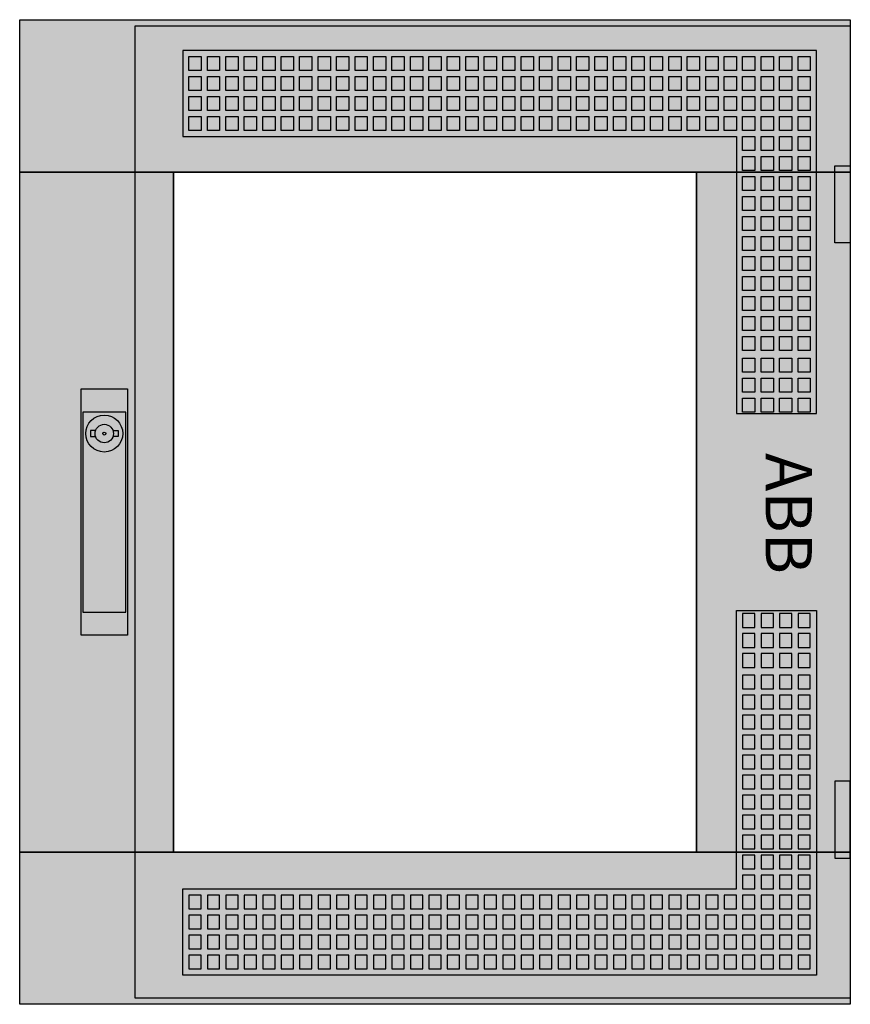
# Model space of a CAD drawing. Extents: x -2 to 52, y -2 to 62.
import ezdxf
from ezdxf.enums import TextEntityAlignment as Align

# ---------------------------------------------------------------- set-up
doc = ezdxf.new("R2010")
doc.units = 0
doc.header["$MEASUREMENT"] = 0
for name, pattern in [('L000000000000000000', [0]), ('L000000020000808080', [0]), ('L000000020000FFFFFF', [0])]:
    doc.linetypes.add(name, pattern=pattern)
doc.layers.get('0').update_dxf_attribs({"linetype": 'CONTINUOUS'})
doc.layers.add('3', color=7, linetype='CONTINUOUS')
doc.layers.add('47', color=7, linetype='CONTINUOUS')

# ---------------------------------------------------------------- blocks, each defined once
blk = doc.blocks.new('TZT204')
at = {"layer": '3', "color": 255, "linetype": 'L000000020000FFFFFF'}
for points in [[(-2, 52.1), (-2, 62), (52, 62), (52, 52.1)], [(-2, 7.9), (-2, 52.1), (8, 52.1), (8, 7.9)], [(42, 7.9), (42, 52.1), (52, 52.1), (52, 7.9)], [(-2, -2), (-2, 7.9), (52, 7.9), (52, -2)]]:
    blk.add_lwpolyline(points, close=True, dxfattribs=at)
at = {"layer": '3', "color": 7, "linetype": 'CONTINUOUS'}
for points in [[(52, 62), (52, -2), (-2, -2), (-2, 62)], [(51, 47.5), (51, 52.5), (52, 52.5), (52, 47.5)], [(8, 7.9), (8, 52.1), (42, 52.1), (42, 7.9)], [(51, 12.5), (51, 7.5), (52, 7.5), (52, 12.5)]]:
    blk.add_lwpolyline(points, close=True, dxfattribs=at)
at = {"layer": '3', "color": 7, "linetype": 'L000000000000000000'}
for points in [[(5.5, -1.6), (5.5, 61.6), (52, 61.6), (52, -1.6)], [(8.6, 60), (8.6, 54.4), (44.6, 54.4), (44.6, 36.4), (49.8, 36.4), (49.8, 60)], [(9, 58.7), (9, 59.6), (9.8, 59.6), (9.8, 58.7)], [(10.2, 58.7), (10.2, 59.6), (11, 59.6), (11, 58.7)], [(11.4, 58.7), (11.4, 59.6), (12.2, 59.6), (12.2, 58.7)], [(12.6, 58.7), (12.6, 59.6), (13.4, 59.6), (13.4, 58.7)], [(13.8, 58.7), (13.8, 59.6), (14.6, 59.6), (14.6, 58.7)], [(15, 58.7), (15, 59.6), (15.8, 59.6), (15.8, 58.7)], [(16.2, 58.7), (16.2, 59.6), (17, 59.6), (17, 58.7)], [(17.4, 58.7), (17.4, 59.6), (18.2, 59.6), (18.2, 58.7)], [(18.6, 58.7), (18.6, 59.6), (19.4, 59.6), (19.4, 58.7)], [(19.8, 58.7), (19.8, 59.6), (20.6, 59.6), (20.6, 58.7)], [(21, 58.7), (21, 59.6), (21.8, 59.6), (21.8, 58.7)], [(22.2, 58.7), (22.2, 59.6), (23, 59.6), (23, 58.7)], [(23.4, 58.7), (23.4, 59.6), (24.2, 59.6), (24.2, 58.7)], [(24.6, 58.7), (24.6, 59.6), (25.4, 59.6), (25.4, 58.7)], [(25.8, 58.7), (25.8, 59.6), (26.6, 59.6), (26.6, 58.7)], [(27, 58.7), (27, 59.6), (27.8, 59.6), (27.8, 58.7)], [(28.2, 58.7), (28.2, 59.6), (29, 59.6), (29, 58.7)], [(29.4, 58.7), (29.4, 59.6), (30.2, 59.6), (30.2, 58.7)], [(30.6, 58.7), (30.6, 59.6), (31.4, 59.6), (31.4, 58.7)], [(31.8, 58.7), (31.8, 59.6), (32.6, 59.6), (32.6, 58.7)], [(33, 58.7), (33, 59.6), (33.8, 59.6), (33.8, 58.7)], [(34.2, 58.7), (34.2, 59.6), (35, 59.6), (35, 58.7)], [(35.4, 58.7), (35.4, 59.6), (36.2, 59.6), (36.2, 58.7)], [(36.6, 58.7), (36.6, 59.6), (37.4, 59.6), (37.4, 58.7)], [(37.8, 58.7), (37.8, 59.6), (38.6, 59.6), (38.6, 58.7)], [(39, 58.7), (39, 59.6), (39.8, 59.6), (39.8, 58.7)], [(40.2, 58.7), (40.2, 59.6), (41, 59.6), (41, 58.7)], [(41.4, 58.7), (41.4, 59.6), (42.2, 59.6), (42.2, 58.7)], [(42.6, 58.7), (42.6, 59.6), (43.4, 59.6), (43.4, 58.7)], [(43.8, 58.7), (43.8, 59.6), (44.6, 59.6), (44.6, 58.7)], [(45, 58.7), (45, 59.6), (45.8, 59.6), (45.8, 58.7)], [(46.2, 58.7), (46.2, 59.6), (47, 59.6), (47, 58.7)], [(47.4, 58.7), (47.4, 59.6), (48.2, 59.6), (48.2, 58.7)], [(48.6, 58.7), (48.6, 59.6), (49.4, 59.6), (49.4, 58.7)], [(9, 57.4), (9, 58.3), (9.8, 58.3), (9.8, 57.4)], [(10.2, 57.4), (10.2, 58.3), (11, 58.3), (11, 57.4)], [(11.4, 57.4), (11.4, 58.3), (12.2, 58.3), (12.2, 57.4)], [(12.6, 57.4), (12.6, 58.3), (13.4, 58.3), (13.4, 57.4)], [(13.8, 57.4), (13.8, 58.3), (14.6, 58.3), (14.6, 57.4)], [(15, 57.4), (15, 58.3), (15.8, 58.3), (15.8, 57.4)], [(16.2, 57.4), (16.2, 58.3), (17, 58.3), (17, 57.4)], [(17.4, 57.4), (17.4, 58.3), (18.2, 58.3), (18.2, 57.4)], [(18.6, 57.4), (18.6, 58.3), (19.4, 58.3), (19.4, 57.4)], [(19.8, 57.4), (19.8, 58.3), (20.6, 58.3), (20.6, 57.4)], [(21, 57.4), (21, 58.3), (21.8, 58.3), (21.8, 57.4)], [(22.2, 57.4), (22.2, 58.3), (23, 58.3), (23, 57.4)], [(23.4, 57.4), (23.4, 58.3), (24.2, 58.3), (24.2, 57.4)], [(24.6, 57.4), (24.6, 58.3), (25.4, 58.3), (25.4, 57.4)], [(25.8, 57.4), (25.8, 58.3), (26.6, 58.3), (26.6, 57.4)], [(27, 57.4), (27, 58.3), (27.8, 58.3), (27.8, 57.4)], [(28.2, 57.4), (28.2, 58.3), (29, 58.3), (29, 57.4)], [(29.4, 57.4), (29.4, 58.3), (30.2, 58.3), (30.2, 57.4)], [(30.6, 57.4), (30.6, 58.3), (31.4, 58.3), (31.4, 57.4)], [(31.8, 57.4), (31.8, 58.3), (32.6, 58.3), (32.6, 57.4)], [(33, 57.4), (33, 58.3), (33.8, 58.3), (33.8, 57.4)], [(34.2, 57.4), (34.2, 58.3), (35, 58.3), (35, 57.4)], [(35.4, 57.4), (35.4, 58.3), (36.2, 58.3), (36.2, 57.4)], [(36.6, 57.4), (36.6, 58.3), (37.4, 58.3), (37.4, 57.4)], [(37.8, 57.4), (37.8, 58.3), (38.6, 58.3), (38.6, 57.4)], [(39, 57.4), (39, 58.3), (39.8, 58.3), (39.8, 57.4)], [(40.2, 57.4), (40.2, 58.3), (41, 58.3), (41, 57.4)], [(41.4, 57.4), (41.4, 58.3), (42.2, 58.3), (42.2, 57.4)], [(42.6, 57.4), (42.6, 58.3), (43.4, 58.3), (43.4, 57.4)], [(43.8, 57.4), (43.8, 58.3), (44.6, 58.3), (44.6, 57.4)], [(45, 57.4), (45, 58.3), (45.8, 58.3), (45.8, 57.4)], [(46.2, 57.4), (46.2, 58.3), (47, 58.3), (47, 57.4)], [(47.4, 57.4), (47.4, 58.3), (48.2, 58.3), (48.2, 57.4)], [(48.6, 57.4), (48.6, 58.3), (49.4, 58.3), (49.4, 57.4)], [(9, 56.1), (9, 57), (9.8, 57), (9.8, 56.1)], [(10.2, 56.1), (10.2, 57), (11, 57), (11, 56.1)], [(11.4, 56.1), (11.4, 57), (12.2, 57), (12.2, 56.1)], [(12.6, 56.1), (12.6, 57), (13.4, 57), (13.4, 56.1)], [(13.8, 56.1), (13.8, 57), (14.6, 57), (14.6, 56.1)], [(15, 56.1), (15, 57), (15.8, 57), (15.8, 56.1)], [(16.2, 56.1), (16.2, 57), (17, 57), (17, 56.1)], [(17.4, 56.1), (17.4, 57), (18.2, 57), (18.2, 56.1)], [(18.6, 56.1), (18.6, 57), (19.4, 57), (19.4, 56.1)], [(19.8, 56.1), (19.8, 57), (20.6, 57), (20.6, 56.1)], [(21, 56.1), (21, 57), (21.8, 57), (21.8, 56.1)], [(22.2, 56.1), (22.2, 57), (23, 57), (23, 56.1)], [(23.4, 56.1), (23.4, 57), (24.2, 57), (24.2, 56.1)], [(24.6, 56.1), (24.6, 57), (25.4, 57), (25.4, 56.1)], [(25.8, 56.1), (25.8, 57), (26.6, 57), (26.6, 56.1)], [(27, 56.1), (27, 57), (27.8, 57), (27.8, 56.1)], [(28.2, 56.1), (28.2, 57), (29, 57), (29, 56.1)], [(29.4, 56.1), (29.4, 57), (30.2, 57), (30.2, 56.1)], [(30.6, 56.1), (30.6, 57), (31.4, 57), (31.4, 56.1)], [(31.8, 56.1), (31.8, 57), (32.6, 57), (32.6, 56.1)], [(33, 56.1), (33, 57), (33.8, 57), (33.8, 56.1)], [(34.2, 56.1), (34.2, 57), (35, 57), (35, 56.1)], [(35.4, 56.1), (35.4, 57), (36.2, 57), (36.2, 56.1)], [(36.6, 56.1), (36.6, 57), (37.4, 57), (37.4, 56.1)], [(37.8, 56.1), (37.8, 57), (38.6, 57), (38.6, 56.1)], [(39, 56.1), (39, 57), (39.8, 57), (39.8, 56.1)], [(40.2, 56.1), (40.2, 57), (41, 57), (41, 56.1)], [(41.4, 56.1), (41.4, 57), (42.2, 57), (42.2, 56.1)], [(42.6, 56.1), (42.6, 57), (43.4, 57), (43.4, 56.1)], [(43.8, 56.1), (43.8, 57), (44.6, 57), (44.6, 56.1)], [(45, 56.1), (45, 57), (45.8, 57), (45.8, 56.1)], [(46.2, 56.1), (46.2, 57), (47, 57), (47, 56.1)], [(47.4, 56.1), (47.4, 57), (48.2, 57), (48.2, 56.1)], [(48.6, 56.1), (48.6, 57), (49.4, 57), (49.4, 56.1)], [(9, 54.8), (9, 55.7), (9.8, 55.7), (9.8, 54.8)], [(10.2, 54.8), (10.2, 55.7), (11, 55.7), (11, 54.8)], [(11.4, 54.8), (11.4, 55.7), (12.2, 55.7), (12.2, 54.8)], [(12.6, 54.8), (12.6, 55.7), (13.4, 55.7), (13.4, 54.8)], [(13.8, 54.8), (13.8, 55.7), (14.6, 55.7), (14.6, 54.8)], [(15, 54.8), (15, 55.7), (15.8, 55.7), (15.8, 54.8)], [(16.2, 54.8), (16.2, 55.7), (17, 55.7), (17, 54.8)], [(17.4, 54.8), (17.4, 55.7), (18.2, 55.7), (18.2, 54.8)], [(18.6, 54.8), (18.6, 55.7), (19.4, 55.7), (19.4, 54.8)], [(19.8, 54.8), (19.8, 55.7), (20.6, 55.7), (20.6, 54.8)], [(21, 54.8), (21, 55.7), (21.8, 55.7), (21.8, 54.8)], [(22.2, 54.8), (22.2, 55.7), (23, 55.7), (23, 54.8)], [(23.4, 54.8), (23.4, 55.7), (24.2, 55.7), (24.2, 54.8)], [(24.6, 54.8), (24.6, 55.7), (25.4, 55.7), (25.4, 54.8)], [(25.8, 54.8), (25.8, 55.7), (26.6, 55.7), (26.6, 54.8)], [(27, 54.8), (27, 55.7), (27.8, 55.7), (27.8, 54.8)], [(28.2, 54.8), (28.2, 55.7), (29, 55.7), (29, 54.8)], [(29.4, 54.8), (29.4, 55.7), (30.2, 55.7), (30.2, 54.8)], [(30.6, 54.8), (30.6, 55.7), (31.4, 55.7), (31.4, 54.8)], [(31.8, 54.8), (31.8, 55.7), (32.6, 55.7), (32.6, 54.8)], [(33, 54.8), (33, 55.7), (33.8, 55.7), (33.8, 54.8)], [(34.2, 54.8), (34.2, 55.7), (35, 55.7), (35, 54.8)], [(35.4, 54.8), (35.4, 55.7), (36.2, 55.7), (36.2, 54.8)], [(36.6, 54.8), (36.6, 55.7), (37.4, 55.7), (37.4, 54.8)], [(37.8, 54.8), (37.8, 55.7), (38.6, 55.7), (38.6, 54.8)], [(39, 54.8), (39, 55.7), (39.8, 55.7), (39.8, 54.8)], [(40.2, 54.8), (40.2, 55.7), (41, 55.7), (41, 54.8)], [(41.4, 54.8), (41.4, 55.7), (42.2, 55.7), (42.2, 54.8)], [(42.6, 54.8), (42.6, 55.7), (43.4, 55.7), (43.4, 54.8)], [(43.8, 54.8), (43.8, 55.7), (44.6, 55.7), (44.6, 54.8)], [(45, 54.8), (45, 55.7), (45.8, 55.7), (45.8, 54.8)], [(46.2, 54.8), (46.2, 55.7), (47, 55.7), (47, 54.8)], [(47.4, 54.8), (47.4, 55.7), (48.2, 55.7), (48.2, 54.8)], [(48.6, 54.8), (48.6, 55.7), (49.4, 55.7), (49.4, 54.8)], [(45, 53.5), (45, 54.4), (45.8, 54.4), (45.8, 53.5)], [(46.2, 53.5), (46.2, 54.4), (47, 54.4), (47, 53.5)], [(47.4, 53.5), (47.4, 54.4), (48.2, 54.4), (48.2, 53.5)], [(48.6, 53.5), (48.6, 54.4), (49.4, 54.4), (49.4, 53.5)], [(45, 52.2), (45, 53.1), (45.8, 53.1), (45.8, 52.2)], [(46.2, 52.2), (46.2, 53.1), (47, 53.1), (47, 52.2)], [(47.4, 52.2), (47.4, 53.1), (48.2, 53.1), (48.2, 52.2)], [(48.6, 52.2), (48.6, 53.1), (49.4, 53.1), (49.4, 52.2)], [(45, 50.9), (45, 51.8), (45.8, 51.8), (45.8, 50.9)], [(46.2, 50.9), (46.2, 51.8), (47, 51.8), (47, 50.9)], [(47.4, 50.9), (47.4, 51.8), (48.2, 51.8), (48.2, 50.9)], [(48.6, 50.9), (48.6, 51.8), (49.4, 51.8), (49.4, 50.9)], [(45, 49.6), (45, 50.5), (45.8, 50.5), (45.8, 49.6)], [(46.2, 49.6), (46.2, 50.5), (47, 50.5), (47, 49.6)], [(47.4, 49.6), (47.4, 50.5), (48.2, 50.5), (48.2, 49.6)], [(48.6, 49.6), (48.6, 50.5), (49.4, 50.5), (49.4, 49.6)], [(45, 48.3), (45, 49.2), (45.8, 49.2), (45.8, 48.3)], [(46.2, 48.3), (46.2, 49.2), (47, 49.2), (47, 48.3)], [(47.4, 48.3), (47.4, 49.2), (48.2, 49.2), (48.2, 48.3)], [(48.6, 48.3), (48.6, 49.2), (49.4, 49.2), (49.4, 48.3)], [(45, 47), (45, 47.9), (45.8, 47.9), (45.8, 47)], [(46.2, 47), (46.2, 47.9), (47, 47.9), (47, 47)], [(47.4, 47), (47.4, 47.9), (48.2, 47.9), (48.2, 47)], [(48.6, 47), (48.6, 47.9), (49.4, 47.9), (49.4, 47)], [(45, 45.7), (45, 46.6), (45.8, 46.6), (45.8, 45.7)], [(46.2, 45.7), (46.2, 46.6), (47, 46.6), (47, 45.7)], [(47.4, 45.7), (47.4, 46.6), (48.2, 46.6), (48.2, 45.7)], [(48.6, 45.7), (48.6, 46.6), (49.4, 46.6), (49.4, 45.7)], [(45, 44.4), (45, 45.3), (45.8, 45.3), (45.8, 44.4)], [(46.2, 44.4), (46.2, 45.3), (47, 45.3), (47, 44.4)], [(47.4, 44.4), (47.4, 45.3), (48.2, 45.3), (48.2, 44.4)], [(48.6, 44.4), (48.6, 45.3), (49.4, 45.3), (49.4, 44.4)], [(45, 43.1), (45, 44), (45.8, 44), (45.8, 43.1)], [(46.2, 43.1), (46.2, 44), (47, 44), (47, 43.1)], [(47.4, 43.1), (47.4, 44), (48.2, 44), (48.2, 43.1)], [(48.6, 43.1), (48.6, 44), (49.4, 44), (49.4, 43.1)], [(45, 41.8), (45, 42.7), (45.8, 42.7), (45.8, 41.8)], [(46.2, 41.8), (46.2, 42.7), (47, 42.7), (47, 41.8)], [(47.4, 41.8), (47.4, 42.7), (48.2, 42.7), (48.2, 41.8)], [(48.6, 41.8), (48.6, 42.7), (49.4, 42.7), (49.4, 41.8)], [(45, 40.5), (45, 41.4), (45.8, 41.4), (45.8, 40.5)], [(46.2, 40.5), (46.2, 41.4), (47, 41.4), (47, 40.5)], [(47.4, 40.5), (47.4, 41.4), (48.2, 41.4), (48.2, 40.5)], [(48.6, 40.5), (48.6, 41.4), (49.4, 41.4), (49.4, 40.5)], [(45, 39.1), (45, 40), (45.8, 40), (45.8, 39.1)], [(46.2, 39.1), (46.2, 40), (47, 40), (47, 39.1)], [(47.4, 39.1), (47.4, 40), (48.2, 40), (48.2, 39.1)], [(48.6, 39.1), (48.6, 40), (49.4, 40), (49.4, 39.1)], [(45, 37.8), (45, 38.7), (45.8, 38.7), (45.8, 37.8)], [(46.2, 37.8), (46.2, 38.7), (47, 38.7), (47, 37.8)], [(47.4, 37.8), (47.4, 38.7), (48.2, 38.7), (48.2, 37.8)], [(48.6, 37.8), (48.6, 38.7), (49.4, 38.7), (49.4, 37.8)], [(45, 36.5), (45, 37.4), (45.8, 37.4), (45.8, 36.5)], [(46.2, 36.5), (46.2, 37.4), (47, 37.4), (47, 36.5)], [(47.4, 36.5), (47.4, 37.4), (48.2, 37.4), (48.2, 36.5)], [(48.6, 36.5), (48.6, 37.4), (49.4, 37.4), (49.4, 36.5)], [(8.6, -0.1), (8.6, 5.5), (44.6, 5.5), (44.6, 23.6), (49.8, 23.6), (49.8, -0.1)], [(45, 23.4), (45, 22.5), (45.8, 22.5), (45.8, 23.4)], [(46.2, 23.4), (46.2, 22.5), (47, 22.5), (47, 23.4)], [(47.4, 23.4), (47.4, 22.5), (48.2, 22.5), (48.2, 23.4)], [(48.6, 23.4), (48.6, 22.5), (49.4, 22.5), (49.4, 23.4)], [(45, 22.1), (45, 21.2), (45.8, 21.2), (45.8, 22.1)], [(46.2, 22.1), (46.2, 21.2), (47, 21.2), (47, 22.1)], [(47.4, 22.1), (47.4, 21.2), (48.2, 21.2), (48.2, 22.1)], [(48.6, 22.1), (48.6, 21.2), (49.4, 21.2), (49.4, 22.1)], [(45, 20.8), (45, 19.9), (45.8, 19.9), (45.8, 20.8)], [(46.2, 20.8), (46.2, 19.9), (47, 19.9), (47, 20.8)], [(47.4, 20.8), (47.4, 19.9), (48.2, 19.9), (48.2, 20.8)], [(48.6, 20.8), (48.6, 19.9), (49.4, 19.9), (49.4, 20.8)], [(45, 19.4), (45, 18.5), (45.8, 18.5), (45.8, 19.4)], [(46.2, 19.4), (46.2, 18.5), (47, 18.5), (47, 19.4)], [(47.4, 19.4), (47.4, 18.5), (48.2, 18.5), (48.2, 19.4)], [(48.6, 19.4), (48.6, 18.5), (49.4, 18.5), (49.4, 19.4)], [(45, 18.1), (45, 17.2), (45.8, 17.2), (45.8, 18.1)], [(46.2, 18.1), (46.2, 17.2), (47, 17.2), (47, 18.1)], [(47.4, 18.1), (47.4, 17.2), (48.2, 17.2), (48.2, 18.1)], [(48.6, 18.1), (48.6, 17.2), (49.4, 17.2), (49.4, 18.1)], [(45, 16.8), (45, 15.9), (45.8, 15.9), (45.8, 16.8)], [(46.2, 16.8), (46.2, 15.9), (47, 15.9), (47, 16.8)], [(47.4, 16.8), (47.4, 15.9), (48.2, 15.9), (48.2, 16.8)], [(48.6, 16.8), (48.6, 15.9), (49.4, 15.9), (49.4, 16.8)], [(45, 15.5), (45, 14.6), (45.8, 14.6), (45.8, 15.5)], [(46.2, 15.5), (46.2, 14.6), (47, 14.6), (47, 15.5)], [(47.4, 15.5), (47.4, 14.6), (48.2, 14.6), (48.2, 15.5)], [(48.6, 15.5), (48.6, 14.6), (49.4, 14.6), (49.4, 15.5)], [(45, 14.2), (45, 13.3), (45.8, 13.3), (45.8, 14.2)], [(46.2, 14.2), (46.2, 13.3), (47, 13.3), (47, 14.2)], [(47.4, 14.2), (47.4, 13.3), (48.2, 13.3), (48.2, 14.2)], [(48.6, 14.2), (48.6, 13.3), (49.4, 13.3), (49.4, 14.2)], [(45, 12.9), (45, 12), (45.8, 12), (45.8, 12.9)], [(46.2, 12.9), (46.2, 12), (47, 12), (47, 12.9)], [(47.4, 12.9), (47.4, 12), (48.2, 12), (48.2, 12.9)], [(48.6, 12.9), (48.6, 12), (49.4, 12), (49.4, 12.9)], [(45, 11.6), (45, 10.7), (45.8, 10.7), (45.8, 11.6)], [(46.2, 11.6), (46.2, 10.7), (47, 10.7), (47, 11.6)], [(47.4, 11.6), (47.4, 10.7), (48.2, 10.7), (48.2, 11.6)], [(48.6, 11.6), (48.6, 10.7), (49.4, 10.7), (49.4, 11.6)], [(45, 10.3), (45, 9.4), (45.8, 9.4), (45.8, 10.3)], [(46.2, 10.3), (46.2, 9.4), (47, 9.4), (47, 10.3)], [(47.4, 10.3), (47.4, 9.4), (48.2, 9.4), (48.2, 10.3)], [(48.6, 10.3), (48.6, 9.4), (49.4, 9.4), (49.4, 10.3)], [(45, 9), (45, 8.1), (45.8, 8.1), (45.8, 9)], [(46.2, 9), (46.2, 8.1), (47, 8.1), (47, 9)], [(47.4, 9), (47.4, 8.1), (48.2, 8.1), (48.2, 9)], [(48.6, 9), (48.6, 8.1), (49.4, 8.1), (49.4, 9)], [(45, 7.7), (45, 6.8), (45.8, 6.8), (45.8, 7.7)], [(46.2, 7.7), (46.2, 6.8), (47, 6.8), (47, 7.7)], [(47.4, 7.7), (47.4, 6.8), (48.2, 6.8), (48.2, 7.7)], [(48.6, 7.7), (48.6, 6.8), (49.4, 6.8), (49.4, 7.7)], [(45, 6.4), (45, 5.5), (45.8, 5.5), (45.8, 6.4)], [(46.2, 6.4), (46.2, 5.5), (47, 5.5), (47, 6.4)], [(47.4, 6.4), (47.4, 5.5), (48.2, 5.5), (48.2, 6.4)], [(48.6, 6.4), (48.6, 5.5), (49.4, 5.5), (49.4, 6.4)], [(9, 5.1), (9, 4.2), (9.8, 4.2), (9.8, 5.1)], [(10.2, 5.1), (10.2, 4.2), (11, 4.2), (11, 5.1)], [(11.4, 5.1), (11.4, 4.2), (12.2, 4.2), (12.2, 5.1)], [(12.6, 5.1), (12.6, 4.2), (13.4, 4.2), (13.4, 5.1)], [(13.8, 5.1), (13.8, 4.2), (14.6, 4.2), (14.6, 5.1)], [(15, 5.1), (15, 4.2), (15.8, 4.2), (15.8, 5.1)], [(16.2, 5.1), (16.2, 4.2), (17, 4.2), (17, 5.1)], [(17.4, 5.1), (17.4, 4.2), (18.2, 4.2), (18.2, 5.1)], [(18.6, 5.1), (18.6, 4.2), (19.4, 4.2), (19.4, 5.1)], [(19.8, 5.1), (19.8, 4.2), (20.6, 4.2), (20.6, 5.1)], [(21, 5.1), (21, 4.2), (21.8, 4.2), (21.8, 5.1)], [(22.2, 5.1), (22.2, 4.2), (23, 4.2), (23, 5.1)], [(23.4, 5.1), (23.4, 4.2), (24.2, 4.2), (24.2, 5.1)], [(24.6, 5.1), (24.6, 4.2), (25.4, 4.2), (25.4, 5.1)], [(25.8, 5.1), (25.8, 4.2), (26.6, 4.2), (26.6, 5.1)], [(27, 5.1), (27, 4.2), (27.8, 4.2), (27.8, 5.1)], [(28.2, 5.1), (28.2, 4.2), (29, 4.2), (29, 5.1)], [(29.4, 5.1), (29.4, 4.2), (30.2, 4.2), (30.2, 5.1)], [(30.6, 5.1), (30.6, 4.2), (31.4, 4.2), (31.4, 5.1)], [(31.8, 5.1), (31.8, 4.2), (32.6, 4.2), (32.6, 5.1)], [(33, 5.1), (33, 4.2), (33.8, 4.2), (33.8, 5.1)], [(34.2, 5.1), (34.2, 4.2), (35, 4.2), (35, 5.1)], [(35.4, 5.1), (35.4, 4.2), (36.2, 4.2), (36.2, 5.1)], [(36.6, 5.1), (36.6, 4.2), (37.4, 4.2), (37.4, 5.1)], [(37.8, 5.1), (37.8, 4.2), (38.6, 4.2), (38.6, 5.1)], [(39, 5.1), (39, 4.2), (39.8, 4.2), (39.8, 5.1)], [(40.2, 5.1), (40.2, 4.2), (41, 4.2), (41, 5.1)], [(41.4, 5.1), (41.4, 4.2), (42.2, 4.2), (42.2, 5.1)], [(42.6, 5.1), (42.6, 4.2), (43.4, 4.2), (43.4, 5.1)], [(43.8, 5.1), (43.8, 4.2), (44.6, 4.2), (44.6, 5.1)], [(45, 5.1), (45, 4.2), (45.8, 4.2), (45.8, 5.1)], [(46.2, 5.1), (46.2, 4.2), (47, 4.2), (47, 5.1)], [(47.4, 5.1), (47.4, 4.2), (48.2, 4.2), (48.2, 5.1)], [(48.6, 5.1), (48.6, 4.2), (49.4, 4.2), (49.4, 5.1)], [(9, 3.8), (9, 2.9), (9.8, 2.9), (9.8, 3.8)], [(10.2, 3.8), (10.2, 2.9), (11, 2.9), (11, 3.8)], [(11.4, 3.8), (11.4, 2.9), (12.2, 2.9), (12.2, 3.8)], [(12.6, 3.8), (12.6, 2.9), (13.4, 2.9), (13.4, 3.8)], [(13.8, 3.8), (13.8, 2.9), (14.6, 2.9), (14.6, 3.8)], [(15, 3.8), (15, 2.9), (15.8, 2.9), (15.8, 3.8)], [(16.2, 3.8), (16.2, 2.9), (17, 2.9), (17, 3.8)], [(17.4, 3.8), (17.4, 2.9), (18.2, 2.9), (18.2, 3.8)], [(18.6, 3.8), (18.6, 2.9), (19.4, 2.9), (19.4, 3.8)], [(19.8, 3.8), (19.8, 2.9), (20.6, 2.9), (20.6, 3.8)], [(21, 3.8), (21, 2.9), (21.8, 2.9), (21.8, 3.8)], [(22.2, 3.8), (22.2, 2.9), (23, 2.9), (23, 3.8)], [(23.4, 3.8), (23.4, 2.9), (24.2, 2.9), (24.2, 3.8)], [(24.6, 3.8), (24.6, 2.9), (25.4, 2.9), (25.4, 3.8)], [(25.8, 3.8), (25.8, 2.9), (26.6, 2.9), (26.6, 3.8)], [(27, 3.8), (27, 2.9), (27.8, 2.9), (27.8, 3.8)], [(28.2, 3.8), (28.2, 2.9), (29, 2.9), (29, 3.8)], [(29.4, 3.8), (29.4, 2.9), (30.2, 2.9), (30.2, 3.8)], [(30.6, 3.8), (30.6, 2.9), (31.4, 2.9), (31.4, 3.8)], [(31.8, 3.8), (31.8, 2.9), (32.6, 2.9), (32.6, 3.8)], [(33, 3.8), (33, 2.9), (33.8, 2.9), (33.8, 3.8)], [(34.2, 3.8), (34.2, 2.9), (35, 2.9), (35, 3.8)], [(35.4, 3.8), (35.4, 2.9), (36.2, 2.9), (36.2, 3.8)], [(36.6, 3.8), (36.6, 2.9), (37.4, 2.9), (37.4, 3.8)], [(37.8, 3.8), (37.8, 2.9), (38.6, 2.9), (38.6, 3.8)], [(39, 3.8), (39, 2.9), (39.8, 2.9), (39.8, 3.8)], [(40.2, 3.8), (40.2, 2.9), (41, 2.9), (41, 3.8)], [(41.4, 3.8), (41.4, 2.9), (42.2, 2.9), (42.2, 3.8)], [(42.6, 3.8), (42.6, 2.9), (43.4, 2.9), (43.4, 3.8)], [(43.8, 3.8), (43.8, 2.9), (44.6, 2.9), (44.6, 3.8)], [(45, 3.8), (45, 2.9), (45.8, 2.9), (45.8, 3.8)], [(46.2, 3.8), (46.2, 2.9), (47, 2.9), (47, 3.8)], [(47.4, 3.8), (47.4, 2.9), (48.2, 2.9), (48.2, 3.8)], [(48.6, 3.8), (48.6, 2.9), (49.4, 2.9), (49.4, 3.8)], [(9, 2.5), (9, 1.6), (9.8, 1.6), (9.8, 2.5)], [(10.2, 2.5), (10.2, 1.6), (11, 1.6), (11, 2.5)], [(11.4, 2.5), (11.4, 1.6), (12.2, 1.6), (12.2, 2.5)], [(12.6, 2.5), (12.6, 1.6), (13.4, 1.6), (13.4, 2.5)], [(13.8, 2.5), (13.8, 1.6), (14.6, 1.6), (14.6, 2.5)], [(15, 2.5), (15, 1.6), (15.8, 1.6), (15.8, 2.5)], [(16.2, 2.5), (16.2, 1.6), (17, 1.6), (17, 2.5)], [(17.4, 2.5), (17.4, 1.6), (18.2, 1.6), (18.2, 2.5)], [(18.6, 2.5), (18.6, 1.6), (19.4, 1.6), (19.4, 2.5)], [(19.8, 2.5), (19.8, 1.6), (20.6, 1.6), (20.6, 2.5)], [(21, 2.5), (21, 1.6), (21.8, 1.6), (21.8, 2.5)], [(22.2, 2.5), (22.2, 1.6), (23, 1.6), (23, 2.5)], [(23.4, 2.5), (23.4, 1.6), (24.2, 1.6), (24.2, 2.5)], [(24.6, 2.5), (24.6, 1.6), (25.4, 1.6), (25.4, 2.5)], [(25.8, 2.5), (25.8, 1.6), (26.6, 1.6), (26.6, 2.5)], [(27, 2.5), (27, 1.6), (27.8, 1.6), (27.8, 2.5)], [(28.2, 2.5), (28.2, 1.6), (29, 1.6), (29, 2.5)], [(29.4, 2.5), (29.4, 1.6), (30.2, 1.6), (30.2, 2.5)], [(30.6, 2.5), (30.6, 1.6), (31.4, 1.6), (31.4, 2.5)], [(31.8, 2.5), (31.8, 1.6), (32.6, 1.6), (32.6, 2.5)], [(33, 2.5), (33, 1.6), (33.8, 1.6), (33.8, 2.5)], [(34.2, 2.5), (34.2, 1.6), (35, 1.6), (35, 2.5)], [(35.4, 2.5), (35.4, 1.6), (36.2, 1.6), (36.2, 2.5)], [(36.6, 2.5), (36.6, 1.6), (37.4, 1.6), (37.4, 2.5)], [(37.8, 2.5), (37.8, 1.6), (38.6, 1.6), (38.6, 2.5)], [(39, 2.5), (39, 1.6), (39.8, 1.6), (39.8, 2.5)], [(40.2, 2.5), (40.2, 1.6), (41, 1.6), (41, 2.5)], [(41.4, 2.5), (41.4, 1.6), (42.2, 1.6), (42.2, 2.5)], [(42.6, 2.5), (42.6, 1.6), (43.4, 1.6), (43.4, 2.5)], [(43.8, 2.5), (43.8, 1.6), (44.6, 1.6), (44.6, 2.5)], [(45, 2.5), (45, 1.6), (45.8, 1.6), (45.8, 2.5)], [(46.2, 2.5), (46.2, 1.6), (47, 1.6), (47, 2.5)], [(47.4, 2.5), (47.4, 1.6), (48.2, 1.6), (48.2, 2.5)], [(48.6, 2.5), (48.6, 1.6), (49.4, 1.6), (49.4, 2.5)], [(9, 1.2), (9, 0.3), (9.8, 0.3), (9.8, 1.2)], [(10.2, 1.2), (10.2, 0.3), (11, 0.3), (11, 1.2)], [(11.4, 1.2), (11.4, 0.3), (12.2, 0.3), (12.2, 1.2)], [(12.6, 1.2), (12.6, 0.3), (13.4, 0.3), (13.4, 1.2)], [(13.8, 1.2), (13.8, 0.3), (14.6, 0.3), (14.6, 1.2)], [(15, 1.2), (15, 0.3), (15.8, 0.3), (15.8, 1.2)], [(16.2, 1.2), (16.2, 0.3), (17, 0.3), (17, 1.2)], [(17.4, 1.2), (17.4, 0.3), (18.2, 0.3), (18.2, 1.2)], [(18.6, 1.2), (18.6, 0.3), (19.4, 0.3), (19.4, 1.2)], [(19.8, 1.2), (19.8, 0.3), (20.6, 0.3), (20.6, 1.2)], [(21, 1.2), (21, 0.3), (21.8, 0.3), (21.8, 1.2)], [(22.2, 1.2), (22.2, 0.3), (23, 0.3), (23, 1.2)], [(23.4, 1.2), (23.4, 0.3), (24.2, 0.3), (24.2, 1.2)], [(24.6, 1.2), (24.6, 0.3), (25.4, 0.3), (25.4, 1.2)], [(25.8, 1.2), (25.8, 0.3), (26.6, 0.3), (26.6, 1.2)], [(27, 1.2), (27, 0.3), (27.8, 0.3), (27.8, 1.2)], [(28.2, 1.2), (28.2, 0.3), (29, 0.3), (29, 1.2)], [(29.4, 1.2), (29.4, 0.3), (30.2, 0.3), (30.2, 1.2)], [(30.6, 1.2), (30.6, 0.3), (31.4, 0.3), (31.4, 1.2)], [(31.8, 1.2), (31.8, 0.3), (32.6, 0.3), (32.6, 1.2)], [(33, 1.2), (33, 0.3), (33.8, 0.3), (33.8, 1.2)], [(34.2, 1.2), (34.2, 0.3), (35, 0.3), (35, 1.2)], [(35.4, 1.2), (35.4, 0.3), (36.2, 0.3), (36.2, 1.2)], [(36.6, 1.2), (36.6, 0.3), (37.4, 0.3), (37.4, 1.2)], [(37.8, 1.2), (37.8, 0.3), (38.6, 0.3), (38.6, 1.2)], [(39, 1.2), (39, 0.3), (39.8, 0.3), (39.8, 1.2)], [(40.2, 1.2), (40.2, 0.3), (41, 0.3), (41, 1.2)], [(41.4, 1.2), (41.4, 0.3), (42.2, 0.3), (42.2, 1.2)], [(42.6, 1.2), (42.6, 0.3), (43.4, 0.3), (43.4, 1.2)], [(43.8, 1.2), (43.8, 0.3), (44.6, 0.3), (44.6, 1.2)], [(45, 1.2), (45, 0.3), (45.8, 0.3), (45.8, 1.2)], [(46.2, 1.2), (46.2, 0.3), (47, 0.3), (47, 1.2)], [(47.4, 1.2), (47.4, 0.3), (48.2, 0.3), (48.2, 1.2)], [(48.6, 1.2), (48.6, 0.3), (49.4, 0.3), (49.4, 1.2)]]:
    blk.add_lwpolyline(points, close=True, dxfattribs=at)
at = {"layer": '3', "color": 255, "linetype": 'L000000020000FFFFFF'}
for points in [[(-2, 52.1), (-2, 62), (52, 52.1), (52, 62)], [(-2, 7.9), (-2, 52.1), (8, 7.9), (8, 52.1)], [(42, 7.9), (42, 52.1), (52, 7.9), (52, 52.1)], [(-2, -2), (-2, 7.9), (52, -2), (52, 7.9)]]:
    blk.add_solid(points, dxfattribs=at)
at = {"layer": '3', "color": 7, "linetype": 'CONTINUOUS'}
for points in [[(51, 47.5), (51, 52.5), (52, 47.5), (52, 52.5)], [(51, 12.5), (51, 7.5), (52, 12.5), (52, 7.5)]]:
    blk.add_solid(points, dxfattribs=at)
at = {"layer": '47', "color": 7, "linetype": 'CONTINUOUS'}
for points in [[(5, 38), (5, 22), (2, 22), (2, 38)], [(4.9, 23.5), (4.9, 36.5), (2.1, 36.5), (2.1, 23.5)]]:
    blk.add_lwpolyline(points, close=True, dxfattribs=at)
for points in [[(2.9, 35.3), (2.6, 35.3), (2.6, 34.9), (2.9, 34.9)], [(4.1, 35.3), (4.4, 35.3), (4.4, 34.9), (4.1, 34.9)]]:
    blk.add_lwpolyline(points, dxfattribs=at)
for radius in [1.2, 0.6, 0.1]:
    blk.add_circle((3.5, 35.1), radius, dxfattribs=at)
at = {"layer": '47', "color": 255, "linetype": 'CONTINUOUS'}
blk.add_solid([(5, 38), (5, 22), (2, 38), (2, 22)], dxfattribs=at)
at = {"layer": '3', "color": 9, "linetype": 'L000000020000808080'}
blk.add_text('ABB', height=3, rotation=270, dxfattribs=at).set_placement((46.5, 29.9), align=Align.CENTER)

msp = doc.modelspace()

# ---------------------------------------------------------------- block references
msp.add_blockref('TZT204', (0, 0))

doc.saveas('drawing.dxf')
